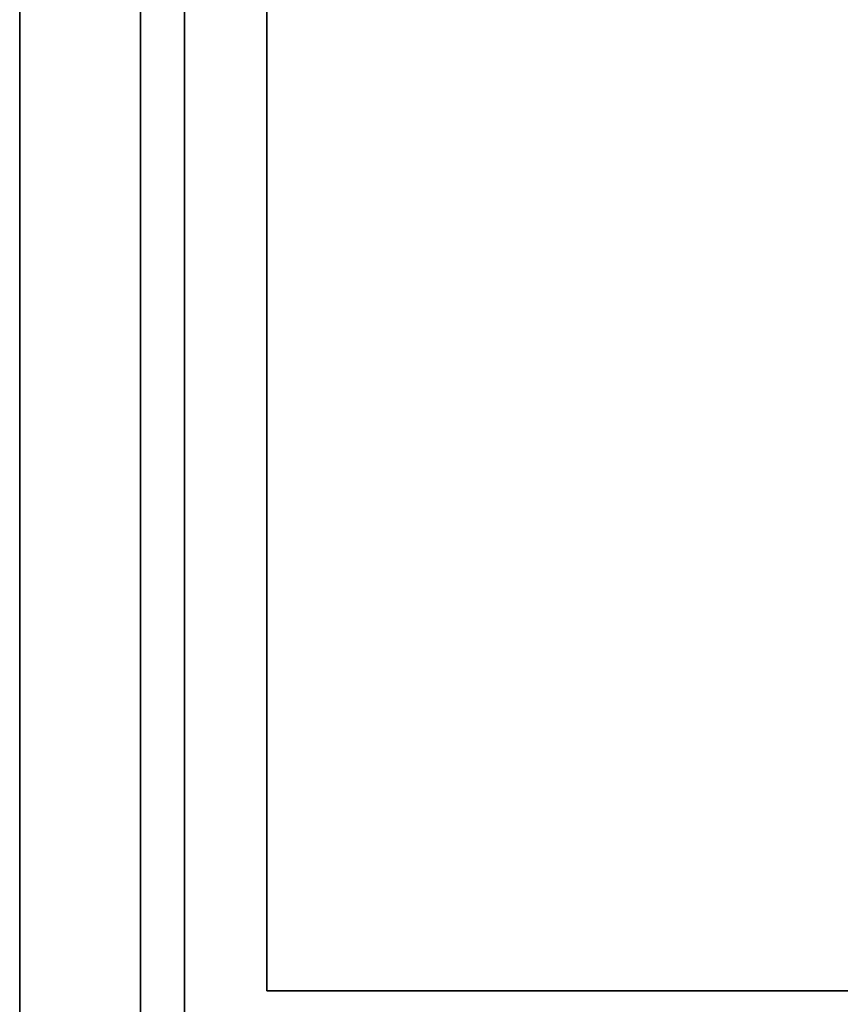
# Model space of a CAD drawing. Extents: x 99 to 1133, y -696 to 1923.
# Drawn here: x 147 to 287, y 1504 to 1671 of the extents above; entities that cross this region are included whole.
import ezdxf

# ---------------------------------------------------------------- set-up
doc = ezdxf.new("R2010")
doc.units = 0
doc.header["$MEASUREMENT"] = 0
doc.layers.add('Moffat_Details', color=160, linetype='Continuous')
doc.layers.add('Moffat_Outlines', color=10, linetype='Continuous')

msp = doc.modelspace()

# ---------------------------------------------------------------- linework, layer by layer
at = {"layer": 'Moffat_Details'}
for points in [[(337.02, 641.88, -3806.35), (175.42, 641.88, -3806.35), (175.42, 1919.86, -3806.35), (337.02, 1919.86, -3806.35)], [(337.02, 641.88, -2958.25), (337.02, 1919.86, -2958.25), (175.42, 1919.86, -2958.25), (175.42, 641.88, -2958.25)], [(1081.97, 1506.49, -2956.52), (189.36, 1506.49, -2956.52), (189.36, 1919.33, -2956.52), (1081.97, 1919.33, -2956.52)], [(189.36, 1506.49, -2956.52), (189.36, 1506.49, -2708.29), (189.36, 1919.33, -2708.29), (189.36, 1919.33, -2956.52)], [(1081.97, 1506.49, -2708.29), (1081.97, 1919.33, -2708.29), (189.36, 1919.33, -2708.29), (189.36, 1506.49, -2708.29)], [(1081.97, 1506.49, -2956.52), (1081.97, 1506.49, -2708.29), (189.36, 1506.49, -2708.29), (189.36, 1506.49, -2956.52)]]:
    msp.add_3dface(points, dxfattribs=at)
at = {"layer": 'Moffat_Outlines'}
for points in [[(167.97, 644.38, -3808.36), (147.47, 644.38, -3808.36), (147.47, 1918.87, -3808.36), (167.97, 1918.87, -3808.36)], [(147.47, 644.38, -3808.36), (147.47, 644.38, -3386.04), (147.47, 1918.87, -3386.04), (147.47, 1918.87, -3808.36)], [(167.97, 644.38, -3386.04), (167.97, 1918.87, -3386.04), (147.47, 1918.87, -3386.04), (147.47, 644.38, -3386.04)], [(167.97, 644.38, -3808.36), (167.97, 1918.87, -3808.36), (167.97, 1918.87, -3386.04), (167.97, 644.38, -3386.04)], [(175.42, 641.88, -3806.35), (175.42, 641.88, -2958.25), (175.42, 1919.86, -2958.25), (175.42, 1919.86, -3806.35)], [(167.97, 641.85, -3378.22), (147.47, 641.85, -3378.22), (147.47, 1917.6, -3378.22), (167.97, 1917.6, -3378.22)], [(147.47, 641.85, -3378.22), (147.47, 641.85, -2959.79), (147.47, 1917.6, -2959.79), (147.47, 1917.6, -3378.22)], [(167.97, 641.85, -2959.79), (167.97, 1917.6, -2959.79), (147.47, 1917.6, -2959.79), (147.47, 641.85, -2959.79)], [(167.97, 641.85, -3378.22), (167.97, 1917.6, -3378.22), (167.97, 1917.6, -2959.79), (167.97, 641.85, -2959.79)]]:
    msp.add_3dface(points, dxfattribs=at)

doc.saveas('drawing.dxf')
